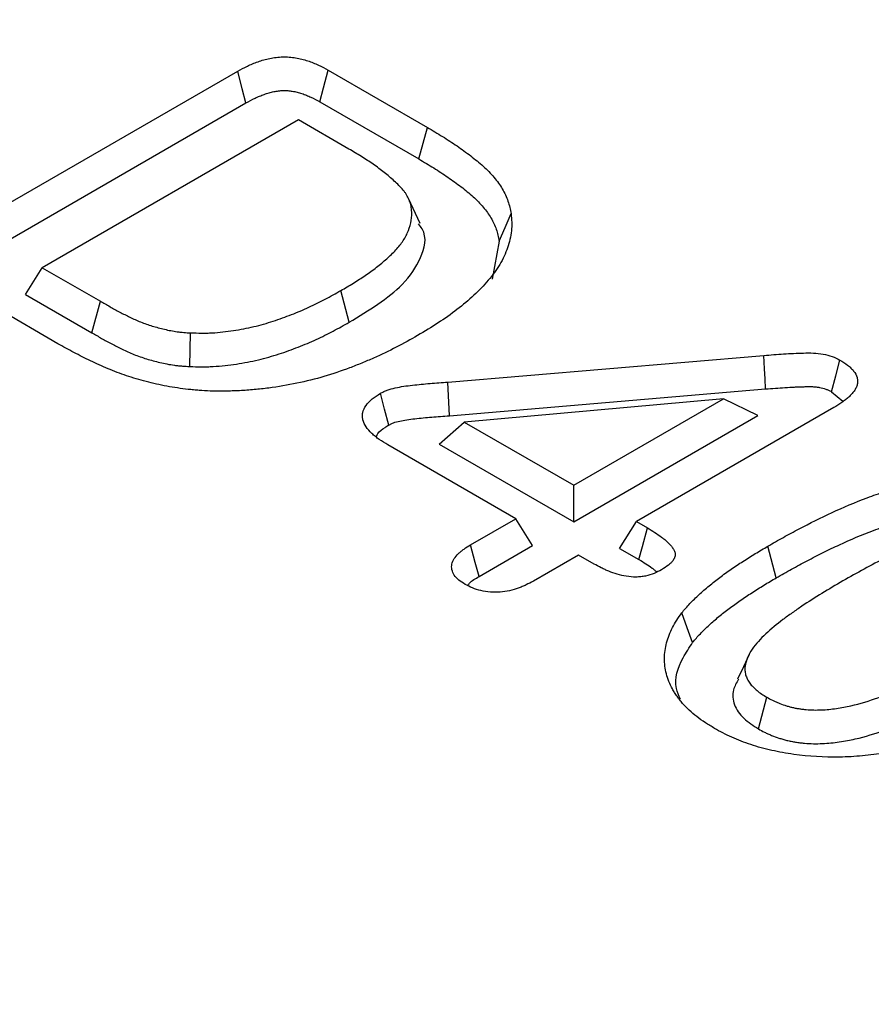
# Model space of a CAD drawing. Extents: x -750 to 30453, y -750 to 40702.
# Drawn here: x 15617 to 15655, y 6555 to 6599 of the extents above; entities that cross this region are included whole.
import ezdxf

# ---------------------------------------------------------------- set-up
doc = ezdxf.new("R2010")
doc.units = 0
doc.header["$LTSCALE"] = 50
doc.header["$MEASUREMENT"] = 0
doc.layers.get('DEFPOINTS').update_dxf_attribs({"linetype": 'CONTINUOUS'})
doc.layers.add('BEMASS', color=3, linetype='CONTINUOUS')
doc.layers.add('SICHTBAR', color=7, linetype='CONTINUOUS')
doc.styles.add('BEMSTIL', font='simplex.shx', dxfattribs={"width": 0.8})
doc.dimstyles.new('BEMASS', dxfattribs={"dimscale": 50, "dimtxt": 2.5, "dimasz": 2, "dimexe": 1.4, "dimexo": 0, "dimgap": 2, "dimtad": 1, "dimtxsty": 'BEMSTIL', "dimcen": 3, "dimclrd": 94, "dimclre": 94, "dimclrt": 94, "dimadec": 0, "dimazin": 0, "dimtfac": 0.875, "dimtmove": 2, "dimatfit": 3, "dimfxl": 1, "dimtolj": 1, "dimlwd": 25, "dimlwe": 25, "dimarcsym": 0})

# ---------------------------------------------------------------- blocks, each defined once
blk = doc.blocks.new('*D21')
at = {"layer": 'BEMASS', "color": 94, "lineweight": 25}
for p, q in [((16269.181, 6573.946), (16269.181, 6673.946)), ((15567.326, 6473.946), (16339.181, 6473.946)), ((16269.181, 6473.946), (16269.181, 5955.73)), ((15570.496, 5955.73), (16339.181, 5955.73)), ((16269.181, 5855.73), (16269.181, 5755.73))]:
    blk.add_line(p, q, dxfattribs=at)
at = {"layer": 'BEMASS', "color": 94}
for points in [[(16252.515, 6573.946), (16285.848, 6573.946), (16269.181, 6473.946)], [(16252.515, 5855.73), (16285.848, 5855.73), (16269.181, 5955.73)]]:
    blk.add_solid(points, dxfattribs=at)
at = {"layer": 'DEFPOINTS', "color": 0}
for p in [(15567.326, 6473.946), (15570.496, 5955.73), (16269.181, 5955.73)]:
    blk.add_point(p, dxfattribs=at)
at = {"layer": 'BEMASS', "color": 94, "insert": (16095.843, 6235.907), "char_height": 125, "attachment_point": 5, "rotation": 90, "style": 'BEMSTIL'}
blk.add_mtext('\\A1;0,52\\P', dxfattribs=at)

msp = doc.modelspace()

# ---------------------------------------------------------------- linework, layer by layer
at = {"layer": 'SICHTBAR', "linetype": 'Continuous', "lineweight": 30}
for p, q in [((15614.306, 6589.56), (15626.529, 6596.616)), ((15630.588, 6596.663), (15635.03, 6594.099)), ((15630.216, 6595.241), (15634.649, 6592.682)), ((15614.687, 6588.143), (15626.901, 6595.194)), ((15629.249, 6594.436), (15617.773, 6587.812)), ((15631.515, 6593.128), (15629.249, 6594.436)), ((15634.649, 6592.682), (15635.03, 6594.099)), ((15634.702, 6589.788), (15634.185, 6590.908)), ((15638.249, 6589.007), (15637.929, 6587.3)), ((15617.017, 6586.612), (15617.773, 6587.812)), ((15617.773, 6587.812), (15620.375, 6586.31)), ((15618.474, 6584.408), (15614.069, 6586.951)), ((15617.017, 6586.612), (15619.998, 6584.891)), ((15631.529, 6585.367), (15631.153, 6586.787)), ((15619.998, 6584.891), (15620.375, 6586.31)), ((15624.384, 6583.384), (15624.421, 6584.892)), ((15635.944, 6582.685), (15650.115, 6583.882)), ((15636.018, 6581.179), (15635.944, 6582.685)), ((15636.018, 6581.179), (15650.191, 6582.377)), ((15653.144, 6582.255), (15653.652, 6581.831)), ((15648.302, 6581.937), (15636.681, 6580.896)), ((15641.59, 6578.063), (15648.302, 6581.937)), ((15653.244, 6581.541), (15644.405, 6576.438)), ((15649.838, 6581.187), (15648.302, 6581.937)), ((15641.59, 6576.426), (15649.838, 6581.187)), ((15635.558, 6579.908), (15636.681, 6580.896)), ((15636.681, 6580.896), (15641.59, 6578.063)), ((15638.992, 6576.563), (15633.261, 6579.871)), ((15635.558, 6579.908), (15641.59, 6576.426)), ((15641.59, 6576.426), (15641.59, 6578.063)), ((15636.965, 6575.393), (15638.992, 6576.563)), ((15639.748, 6575.363), (15638.992, 6576.563)), ((15643.648, 6575.238), (15644.405, 6576.438)), ((15644.405, 6576.438), (15644.895, 6576.155)), ((15637.349, 6573.978), (15639.748, 6575.363)), ((15641.806, 6574.938), (15639.78, 6573.768)), ((15642.503, 6574.536), (15641.806, 6574.938)), ((15643.648, 6575.238), (15644.512, 6574.739)), ((15650.67, 6573.918), (15650.291, 6575.336)), ((15649.865, 6567.149), (15650.244, 6568.567))]:
    msp.add_line(p, q, dxfattribs=at)
at = {"layer": 'SICHTBAR', "linetype": 'Continuous', "lineweight": 30, "flags": 128}
for points in [[(15626.901, 6595.194), (15626.735, 6595.828), (15626.529, 6596.616)], [(15630.216, 6595.241), (15630.382, 6595.875), (15630.588, 6596.663)], [(15638.249, 6589.007), (15638.515, 6589.62), (15638.782, 6590.234)], [(15650.191, 6582.377), (15650.168, 6582.829), (15650.145, 6583.281), (15650.115, 6583.882)], [(15653.144, 6582.255), (15653.331, 6582.965), (15653.518, 6583.675)], [(15633.299, 6580.763), (15633.111, 6581.473), (15632.923, 6582.183)], [(15644.512, 6574.739), (15644.668, 6575.315), (15644.895, 6576.155)], [(15637.349, 6573.978), (15637.177, 6574.61), (15636.965, 6575.393)], [(15646.916, 6571.018), (15646.672, 6571.681), (15646.428, 6572.344)], [(15649.449, 6570.488), (15649.193, 6569.932), (15648.937, 6569.377)]]:
    msp.add_lwpolyline(points, dxfattribs=at)
at = {"layer": 'SICHTBAR', "linetype": 'Continuous', "lineweight": 30}
for points, knots in [([(15626.529, 6596.616), (15626.672, 6596.693), (15626.814, 6596.771), (15627.04, 6596.88), (15627.117, 6596.915), (15627.276, 6596.981), (15627.357, 6597.012), (15627.525, 6597.071), (15627.611, 6597.099), (15627.787, 6597.149), (15627.877, 6597.171), (15628.062, 6597.21), (15628.156, 6597.225), (15628.349, 6597.248), (15628.447, 6597.255), (15628.643, 6597.26), (15628.741, 6597.257), (15628.936, 6597.243), (15629.033, 6597.231), (15629.221, 6597.2), (15629.314, 6597.18), (15629.494, 6597.135), (15629.581, 6597.109), (15629.752, 6597.054), (15629.836, 6597.024), (15629.997, 6596.959), (15630.075, 6596.925), (15630.303, 6596.818), (15630.445, 6596.74), (15630.588, 6596.663)], [0, 0, 0, 0, 0.125, 0.125, 0.1875, 0.1875, 0.25, 0.25, 0.3125, 0.3125, 0.375, 0.375, 0.4375, 0.4375, 0.5, 0.5, 0.5625, 0.5625, 0.625, 0.625, 0.6875, 0.6875, 0.75, 0.75, 0.8125, 0.8125, 0.875, 0.875, 1, 1, 1, 1]), ([(15626.901, 6595.194), (15627.042, 6595.27), (15627.175, 6595.343), (15627.375, 6595.439), (15627.441, 6595.469), (15627.578, 6595.526), (15627.648, 6595.553), (15627.79, 6595.603), (15627.863, 6595.626), (15628.008, 6595.667), (15628.079, 6595.685), (15628.221, 6595.714), (15628.291, 6595.726), (15628.43, 6595.742), (15628.5, 6595.748), (15628.634, 6595.751), (15628.702, 6595.749), (15628.84, 6595.739), (15628.909, 6595.73), (15629.048, 6595.707), (15629.119, 6595.692), (15629.261, 6595.657), (15629.334, 6595.636), (15629.475, 6595.59), (15629.545, 6595.564), (15629.681, 6595.51), (15629.746, 6595.482), (15629.943, 6595.389), (15630.075, 6595.317), (15630.216, 6595.241)], [0.0017404, 0.0017404, 0.0017404, 0.0017404, 0.125, 0.125, 0.1875, 0.1875, 0.25, 0.25, 0.3125, 0.3125, 0.375, 0.375, 0.4375, 0.4375, 0.5, 0.5, 0.5625, 0.5625, 0.625, 0.625, 0.6875, 0.6875, 0.75, 0.75, 0.8125, 0.8125, 0.875, 0.875, 0.9982772, 0.9982772, 0.9982772, 0.9982772]), ([(15635.03, 6594.099), (15635.258, 6593.963), (15635.486, 6593.828), (15635.932, 6593.552), (15636.149, 6593.41), (15636.57, 6593.121), (15636.775, 6592.974), (15637.167, 6592.672), (15637.356, 6592.517), (15637.707, 6592.198), (15637.869, 6592.034), (15638.157, 6591.695), (15638.281, 6591.52), (15638.492, 6591.162), (15638.579, 6590.979), (15638.674, 6590.702), (15638.699, 6590.608), (15638.744, 6590.421), (15638.763, 6590.327), (15638.782, 6590.234)], [0, 0, 0, 0, 0.125, 0.125, 0.25, 0.25, 0.375, 0.375, 0.5, 0.5, 0.625, 0.625, 0.75, 0.75, 0.875, 0.875, 0.9375, 0.9375, 1, 1, 1, 1]), ([(15631.153, 6586.787), (15631.342, 6586.897), (15631.53, 6587.006), (15631.895, 6587.233), (15632.071, 6587.349), (15632.417, 6587.585), (15632.587, 6587.705), (15632.829, 6587.89), (15632.908, 6587.953), (15633.061, 6588.08), (15633.135, 6588.144), (15633.282, 6588.273), (15633.354, 6588.339), (15633.491, 6588.472), (15633.556, 6588.539), (15633.68, 6588.676), (15633.738, 6588.746), (15633.85, 6588.886), (15633.903, 6588.958), (15633.999, 6589.102), (15634.042, 6589.175), (15634.117, 6589.324), (15634.15, 6589.399), (15634.237, 6589.625), (15634.279, 6589.778), (15634.329, 6590.086), (15634.338, 6590.241), (15634.317, 6590.473), (15634.305, 6590.55), (15634.267, 6590.703), (15634.241, 6590.779), (15634.177, 6590.929), (15634.14, 6591.004), (15634.074, 6591.113), (15634.05, 6591.15), (15633.998, 6591.221), (15633.97, 6591.256), (15633.883, 6591.36), (15633.82, 6591.429), (15633.688, 6591.564), (15633.619, 6591.63), (15633.406, 6591.827), (15633.254, 6591.954), (15632.937, 6592.203), (15632.772, 6592.325), (15632.431, 6592.564), (15632.254, 6592.68), (15631.889, 6592.906), (15631.702, 6593.017), (15631.515, 6593.128)], [0, 0, 0, 0, 0.0625, 0.0625, 0.125, 0.125, 0.1875, 0.1875, 0.21875, 0.21875, 0.25, 0.25, 0.28125, 0.28125, 0.3125, 0.3125, 0.34375, 0.34375, 0.375, 0.375, 0.40625, 0.40625, 0.4375, 0.4375, 0.5, 0.5, 0.5625, 0.5625, 0.59375, 0.59375, 0.625, 0.625, 0.65625, 0.65625, 0.671875, 0.671875, 0.6875, 0.6875, 0.71875, 0.71875, 0.75, 0.75, 0.8125, 0.8125, 0.875, 0.875, 0.9375, 0.9375, 1, 1, 1, 1]), ([(15634.649, 6592.682), (15634.876, 6592.547), (15635.101, 6592.413), (15635.535, 6592.144), (15635.746, 6592.007), (15636.155, 6591.726), (15636.354, 6591.583), (15636.733, 6591.292), (15636.913, 6591.143), (15637.246, 6590.841), (15637.398, 6590.687), (15637.666, 6590.371), (15637.782, 6590.208), (15637.978, 6589.875), (15638.059, 6589.704), (15638.147, 6589.449), (15638.17, 6589.362), (15638.212, 6589.186), (15638.23, 6589.098), (15638.249, 6589.007)], [0.0004715, 0.0004715, 0.0004715, 0.0004715, 0.125, 0.125, 0.25, 0.25, 0.375, 0.375, 0.5, 0.5, 0.625, 0.625, 0.75, 0.75, 0.875, 0.875, 0.9375, 0.9375, 0.9979183, 0.9979183, 0.9979183, 0.9979183]), ([(15638.782, 6590.234), (15638.794, 6590.104), (15638.807, 6589.975), (15638.814, 6589.718), (15638.809, 6589.59), (15638.771, 6589.208), (15638.711, 6588.955), (15638.536, 6588.453), (15638.419, 6588.201), (15638.128, 6587.713), (15637.951, 6587.478), (15637.567, 6587.017), (15637.348, 6586.794), (15636.883, 6586.355), (15636.624, 6586.143), (15636.09, 6585.729), (15635.806, 6585.53), (15635.217, 6585.143), (15634.907, 6584.957), (15634.594, 6584.773)], [0, 0, 0, 0, 0.0625, 0.0625, 0.125, 0.125, 0.25, 0.25, 0.375, 0.375, 0.5, 0.5, 0.625, 0.625, 0.75, 0.75, 0.875, 0.875, 1, 1, 1, 1]), ([(15631.529, 6585.367), (15632.408, 6585.903), (15633.807, 6586.755), (15634.798, 6588.235), (15635.052, 6589.233), (15634.693, 6589.701), (15634.637, 6589.774)], [0, 0, 0, 0, 0.435846, 0.693839, 0.95256, 1, 1, 1, 1]), ([(15624.421, 6584.892), (15624.582, 6584.888), (15624.743, 6584.884), (15624.985, 6584.882), (15625.065, 6584.883), (15625.226, 6584.886), (15625.306, 6584.889), (15625.546, 6584.902), (15625.706, 6584.916), (15626.023, 6584.95), (15626.181, 6584.971), (15626.648, 6585.041), (15626.954, 6585.1), (15627.55, 6585.242), (15627.839, 6585.325), (15628.401, 6585.507), (15628.674, 6585.606), (15629.206, 6585.815), (15629.466, 6585.925), (15629.97, 6586.156), (15630.215, 6586.277), (15630.69, 6586.528), (15630.922, 6586.657), (15631.153, 6586.787)], [0, 0, 0, 0, 0.0625, 0.0625, 0.09375, 0.09375, 0.125, 0.125, 0.1875, 0.1875, 0.25, 0.25, 0.375, 0.375, 0.5, 0.5, 0.625, 0.625, 0.75, 0.75, 0.875, 0.875, 1, 1, 1, 1]), ([(15620.375, 6586.31), (15620.519, 6586.228), (15620.663, 6586.147), (15620.879, 6586.024), (15620.951, 6585.983), (15621.097, 6585.903), (15621.17, 6585.863), (15621.32, 6585.785), (15621.395, 6585.746), (15621.547, 6585.669), (15621.623, 6585.631), (15621.777, 6585.556), (15621.856, 6585.519), (15622.016, 6585.448), (15622.098, 6585.414), (15622.347, 6585.315), (15622.521, 6585.254), (15622.877, 6585.145), (15623.061, 6585.096), (15623.341, 6585.03), (15623.435, 6585.009), (15623.627, 6584.972), (15623.724, 6584.955), (15623.871, 6584.936), (15623.921, 6584.93), (15624.02, 6584.919), (15624.07, 6584.915), (15624.22, 6584.903), (15624.321, 6584.898), (15624.421, 6584.892)], [0, 0, 0, 0, 0.125, 0.125, 0.1875, 0.1875, 0.25, 0.25, 0.3125, 0.3125, 0.375, 0.375, 0.4375, 0.4375, 0.5, 0.5, 0.625, 0.625, 0.75, 0.75, 0.8125, 0.8125, 0.875, 0.875, 0.90625, 0.90625, 0.9375, 0.9375, 1, 1, 1, 1]), ([(15624.384, 6583.384), (15624.388, 6583.384), (15624.392, 6583.384), (15624.397, 6583.384), (15624.558, 6583.379), (15624.725, 6583.375), (15624.986, 6583.373), (15625.075, 6583.374), (15625.255, 6583.377), (15625.346, 6583.381), (15625.616, 6583.395), (15625.792, 6583.411), (15626.136, 6583.448), (15626.304, 6583.47), (15626.806, 6583.546), (15627.136, 6583.61), (15627.775, 6583.762), (15628.085, 6583.85), (15628.679, 6584.042), (15628.963, 6584.146), (15629.519, 6584.364), (15629.788, 6584.479), (15630.313, 6584.719), (15630.568, 6584.845), (15631.058, 6585.104), (15631.294, 6585.235), (15631.525, 6585.364), (15631.527, 6585.365), (15631.528, 6585.366), (15631.529, 6585.367)], [-0.001656, -0.001656, -0.001656, -0.001656, 0, 0, 0, 0.0625, 0.0625, 0.09375, 0.09375, 0.125, 0.125, 0.1875, 0.1875, 0.25, 0.25, 0.375, 0.375, 0.5, 0.5, 0.625, 0.625, 0.75, 0.75, 0.875, 0.875, 1, 1, 1, 1.000772, 1.000772, 1.000772, 1.000772]), ([(15619.998, 6584.891), (15619.999, 6584.89), (15619.999, 6584.89), (15620, 6584.89), (15620.144, 6584.808), (15620.287, 6584.727), (15620.505, 6584.603), (15620.578, 6584.562), (15620.729, 6584.478), (15620.808, 6584.436), (15620.964, 6584.354), (15621.041, 6584.315), (15621.195, 6584.237), (15621.273, 6584.197), (15621.438, 6584.117), (15621.523, 6584.077), (15621.697, 6584), (15621.786, 6583.962), (15622.061, 6583.854), (15622.253, 6583.787), (15622.643, 6583.667), (15622.841, 6583.614), (15623.148, 6583.541), (15623.252, 6583.519), (15623.47, 6583.476), (15623.585, 6583.457), (15623.758, 6583.434), (15623.816, 6583.427), (15623.933, 6583.414), (15623.992, 6583.409), (15624.163, 6583.396), (15624.27, 6583.39), (15624.371, 6583.385), (15624.375, 6583.384), (15624.379, 6583.384), (15624.384, 6583.384)], [-0.000433, -0.000433, -0.000433, -0.000433, 0, 0, 0, 0.125, 0.125, 0.1875, 0.1875, 0.25, 0.25, 0.3125, 0.3125, 0.375, 0.375, 0.4375, 0.4375, 0.5, 0.5, 0.625, 0.625, 0.75, 0.75, 0.8125, 0.8125, 0.875, 0.875, 0.90625, 0.90625, 0.9375, 0.9375, 1, 1, 1, 1.002647, 1.002647, 1.002647, 1.002647]), ([(15634.594, 6584.773), (15634.278, 6584.596), (15633.962, 6584.419), (15633.306, 6584.079), (15632.967, 6583.916), (15632.443, 6583.684), (15632.266, 6583.609), (15631.907, 6583.462), (15631.725, 6583.39), (15631.171, 6583.182), (15630.79, 6583.054), (15630.005, 6582.823), (15629.6, 6582.721), (15628.772, 6582.548), (15628.349, 6582.475), (15627.704, 6582.391), (15627.488, 6582.367), (15627.053, 6582.328), (15626.834, 6582.313), (15626.504, 6582.296), (15626.395, 6582.292), (15626.175, 6582.286), (15626.065, 6582.284), (15625.734, 6582.282), (15625.514, 6582.284), (15625.294, 6582.287)], [0, 0, 0, 0, 0.125, 0.125, 0.25, 0.25, 0.3125, 0.3125, 0.375, 0.375, 0.5, 0.5, 0.625, 0.625, 0.75, 0.75, 0.8125, 0.8125, 0.875, 0.875, 0.90625, 0.90625, 0.9375, 0.9375, 1, 1, 1, 1]), ([(15625.294, 6582.287), (15625.129, 6582.296), (15624.965, 6582.304), (15624.719, 6582.322), (15624.637, 6582.329), (15624.474, 6582.343), (15624.393, 6582.352), (15624.149, 6582.379), (15623.988, 6582.4), (15623.667, 6582.446), (15623.509, 6582.472), (15623.037, 6582.56), (15622.729, 6582.631), (15622.278, 6582.749), (15622.128, 6582.79), (15621.834, 6582.876), (15621.689, 6582.922), (15621.405, 6583.02), (15621.266, 6583.071), (15620.99, 6583.176), (15620.854, 6583.23), (15620.45, 6583.396), (15620.189, 6583.513), (15619.681, 6583.757), (15619.433, 6583.883), (15618.946, 6584.141), (15618.71, 6584.274), (15618.474, 6584.408)], [0, 0, 0, 0, 0.0625, 0.0625, 0.09375, 0.09375, 0.125, 0.125, 0.1875, 0.1875, 0.25, 0.25, 0.375, 0.375, 0.4375, 0.4375, 0.5, 0.5, 0.5625, 0.5625, 0.625, 0.625, 0.75, 0.75, 0.875, 0.875, 1, 1, 1, 1]), ([(15650.115, 6583.882), (15650.409, 6583.906), (15650.703, 6583.93), (15651.294, 6583.967), (15651.59, 6583.981), (15652.034, 6583.993), (15652.183, 6583.996), (15652.477, 6583.983), (15652.623, 6583.968), (15652.908, 6583.917), (15653.042, 6583.882), (15653.294, 6583.791), (15653.407, 6583.733), (15653.518, 6583.675)], [0, 0, 0, 0, 0.25, 0.25, 0.5, 0.5, 0.625, 0.625, 0.75, 0.75, 0.875, 0.875, 1, 1, 1, 1]), ([(15653.518, 6583.675), (15653.639, 6583.601), (15653.76, 6583.526), (15653.919, 6583.404), (15653.968, 6583.361), (15654.058, 6583.273), (15654.098, 6583.227), (15654.206, 6583.087), (15654.259, 6582.989), (15654.301, 6582.837), (15654.309, 6582.786), (15654.312, 6582.684), (15654.307, 6582.633), (15654.284, 6582.531), (15654.266, 6582.481), (15654.219, 6582.382), (15654.19, 6582.334), (15654.124, 6582.239), (15654.086, 6582.193), (15654.004, 6582.102), (15653.96, 6582.058), (15653.867, 6581.971), (15653.817, 6581.929), (15653.713, 6581.846), (15653.658, 6581.806), (15653.488, 6581.689), (15653.366, 6581.615), (15653.244, 6581.541)], [0, 0, 0, 0, 0.125, 0.125, 0.1875, 0.1875, 0.25, 0.25, 0.375, 0.375, 0.4375, 0.4375, 0.5, 0.5, 0.5625, 0.5625, 0.625, 0.625, 0.6875, 0.6875, 0.75, 0.75, 0.8125, 0.8125, 0.875, 0.875, 1, 1, 1, 1]), ([(15632.923, 6582.183), (15632.972, 6582.209), (15633.022, 6582.235), (15633.125, 6582.283), (15633.179, 6582.306), (15633.349, 6582.367), (15633.47, 6582.4), (15633.842, 6582.484), (15634.103, 6582.519), (15634.495, 6582.564), (15634.626, 6582.577), (15634.888, 6582.603), (15635.02, 6582.615), (15635.284, 6582.635), (15635.416, 6582.645), (15635.68, 6582.665), (15635.812, 6582.675), (15635.944, 6582.685)], [0, 0, 0, 0, 0.0625, 0.0625, 0.125, 0.125, 0.25, 0.25, 0.5, 0.5, 0.625, 0.625, 0.75, 0.75, 0.875, 0.875, 1, 1, 1, 1]), ([(15650.191, 6582.377), (15650.484, 6582.4), (15650.771, 6582.423), (15651.199, 6582.451), (15651.341, 6582.458), (15651.554, 6582.468), (15651.625, 6582.471), (15651.768, 6582.476), (15651.84, 6582.479), (15651.981, 6582.483), (15652.048, 6582.484), (15652.174, 6582.485), (15652.233, 6582.484), (15652.347, 6582.479), (15652.402, 6582.475), (15652.506, 6582.464), (15652.556, 6582.457), (15652.706, 6582.43), (15652.802, 6582.404), (15652.907, 6582.366), (15652.927, 6582.358), (15652.967, 6582.341), (15652.989, 6582.332), (15653.051, 6582.302), (15653.095, 6582.28), (15653.144, 6582.255)], [0.0004984, 0.0004984, 0.0004984, 0.0004984, 0.25, 0.25, 0.375, 0.375, 0.4375, 0.4375, 0.5, 0.5, 0.5625, 0.5625, 0.625, 0.625, 0.6875, 0.6875, 0.75, 0.75, 0.875, 0.875, 0.90625, 0.90625, 0.9375, 0.9375, 0.9932981, 0.9932981, 0.9932981, 0.9932981]), ([(15633.261, 6579.871), (15633.13, 6579.951), (15633, 6580.031), (15632.816, 6580.157), (15632.757, 6580.2), (15632.644, 6580.289), (15632.591, 6580.334), (15632.44, 6580.475), (15632.353, 6580.573), (15632.217, 6580.779), (15632.167, 6580.886), (15632.128, 6581.049), (15632.121, 6581.104), (15632.12, 6581.214), (15632.126, 6581.269), (15632.161, 6581.433), (15632.21, 6581.54), (15632.351, 6581.745), (15632.443, 6581.842), (15632.665, 6582.021), (15632.794, 6582.102), (15632.923, 6582.183)], [0, 0, 0, 0, 0.125, 0.125, 0.1875, 0.1875, 0.25, 0.25, 0.375, 0.375, 0.5, 0.5, 0.5625, 0.5625, 0.625, 0.625, 0.75, 0.75, 0.875, 0.875, 1, 1, 1, 1]), ([(15633.299, 6580.763), (15633.34, 6580.785), (15633.378, 6580.803), (15633.45, 6580.837), (15633.481, 6580.85), (15633.594, 6580.891), (15633.689, 6580.917), (15633.99, 6580.985), (15634.22, 6581.017), (15634.591, 6581.06), (15634.721, 6581.073), (15634.973, 6581.098), (15635.096, 6581.109), (15635.352, 6581.129), (15635.485, 6581.139), (15635.75, 6581.159), (15635.882, 6581.169), (15636.014, 6581.179), (15636.015, 6581.179), (15636.016, 6581.179), (15636.018, 6581.179)], [0.0085547, 0.0085547, 0.0085547, 0.0085547, 0.0625, 0.0625, 0.125, 0.125, 0.25, 0.25, 0.5, 0.5, 0.625, 0.625, 0.75, 0.75, 0.875, 0.875, 1, 1, 1, 1.0010845, 1.0010845, 1.0010845, 1.0010845]), ([(15632.755, 6580.253), (15632.772, 6580.296), (15632.833, 6580.448), (15633.061, 6580.612), (15633.244, 6580.728), (15633.299, 6580.763)], [0, 0, 0, 0, 0.21923, 0.7668385, 1, 1, 1, 1]), ([(15650.291, 6575.336), (15650.521, 6575.468), (15650.751, 6575.599), (15651.218, 6575.858), (15651.455, 6575.985), (15652.174, 6576.362), (15652.662, 6576.607), (15653.674, 6577.074), (15654.196, 6577.296), (15655.01, 6577.603), (15655.284, 6577.701), (15655.849, 6577.883), (15656.142, 6577.963), (15656.435, 6578.043)], [0, 0, 0, 0, 0.125, 0.125, 0.25, 0.25, 0.5, 0.5, 0.75, 0.75, 0.875, 0.875, 1, 1, 1, 1]), ([(15650.67, 6573.918), (15650.899, 6574.049), (15651.127, 6574.179), (15651.585, 6574.434), (15651.817, 6574.558), (15652.29, 6574.806), (15652.53, 6574.928), (15653.012, 6575.168), (15653.255, 6575.285), (15653.997, 6575.627), (15654.505, 6575.843), (15655.293, 6576.141), (15655.56, 6576.236), (15655.961, 6576.365), (15656.094, 6576.405), (15656.368, 6576.483), (15656.507, 6576.521), (15656.649, 6576.56)], [0.0004611, 0.0004611, 0.0004611, 0.0004611, 0.125, 0.125, 0.25, 0.25, 0.375, 0.375, 0.5, 0.5, 0.75, 0.75, 0.875, 0.875, 0.9375, 0.9375, 0.9979929, 0.9979929, 0.9979929, 0.9979929]), ([(15662.561, 6575.705), (15662.399, 6575.793), (15662.235, 6575.881), (15661.876, 6576.028), (15661.685, 6576.091), (15661.277, 6576.197), (15661.06, 6576.234), (15660.622, 6576.278), (15660.396, 6576.286), (15659.727, 6576.265), (15659.289, 6576.193), (15658.677, 6576.045), (15658.48, 6575.988), (15658.09, 6575.868), (15657.898, 6575.805), (15657.332, 6575.603), (15656.97, 6575.454), (15656.265, 6575.146), (15655.922, 6574.986), (15655.252, 6574.654), (15654.925, 6574.483), (15654.281, 6574.134), (15653.966, 6573.955), (15653.65, 6573.776)], [0, 0, 0, 0, 0.0625, 0.0625, 0.125, 0.125, 0.1875, 0.1875, 0.25, 0.25, 0.375, 0.375, 0.4375, 0.4375, 0.5, 0.5, 0.625, 0.625, 0.75, 0.75, 0.875, 0.875, 1, 1, 1, 1]), ([(15644.895, 6576.155), (15645.114, 6576.022), (15645.334, 6575.887), (15645.575, 6575.705), (15645.621, 6575.667), (15645.71, 6575.591), (15645.752, 6575.552), (15645.814, 6575.493), (15645.834, 6575.473), (15645.873, 6575.433), (15645.892, 6575.413), (15645.949, 6575.352), (15645.984, 6575.311), (15646.047, 6575.226), (15646.074, 6575.183), (15646.115, 6575.094), (15646.129, 6575.048), (15646.137, 6574.979), (15646.137, 6574.956), (15646.134, 6574.91), (15646.129, 6574.887), (15646.111, 6574.819), (15646.091, 6574.774), (15646.037, 6574.687), (15646.004, 6574.645), (15645.927, 6574.564), (15645.884, 6574.525), (15645.743, 6574.414), (15645.636, 6574.346), (15645.528, 6574.278)], [0, 0, 0, 0, 0.25, 0.25, 0.3125, 0.3125, 0.375, 0.375, 0.40625, 0.40625, 0.4375, 0.4375, 0.5, 0.5, 0.5625, 0.5625, 0.625, 0.625, 0.65625, 0.65625, 0.6875, 0.6875, 0.75, 0.75, 0.8125, 0.8125, 0.875, 0.875, 1, 1, 1, 1]), ([(15636.718, 6573.625), (15636.621, 6573.688), (15636.523, 6573.75), (15636.358, 6573.887), (15636.289, 6573.961), (15636.186, 6574.118), (15636.151, 6574.2), (15636.114, 6574.366), (15636.113, 6574.45), (15636.139, 6574.575), (15636.152, 6574.616), (15636.187, 6574.697), (15636.209, 6574.737), (15636.284, 6574.855), (15636.349, 6574.93), (15636.46, 6575.038), (15636.5, 6575.074), (15636.583, 6575.142), (15636.628, 6575.175), (15636.766, 6575.271), (15636.866, 6575.332), (15636.965, 6575.393)], [0, 0, 0, 0, 0.125, 0.125, 0.25, 0.25, 0.375, 0.375, 0.5, 0.5, 0.5625, 0.5625, 0.625, 0.625, 0.75, 0.75, 0.8125, 0.8125, 0.875, 0.875, 1, 1, 1, 1]), ([(15646.428, 6572.344), (15646.487, 6572.415), (15646.546, 6572.485), (15646.668, 6572.624), (15646.73, 6572.694), (15646.86, 6572.831), (15646.927, 6572.899), (15647.065, 6573.033), (15647.136, 6573.1), (15647.351, 6573.299), (15647.5, 6573.429), (15647.811, 6573.685), (15647.972, 6573.811), (15648.301, 6574.059), (15648.47, 6574.181), (15648.818, 6574.42), (15648.996, 6574.538), (15649.356, 6574.771), (15649.539, 6574.887), (15649.911, 6575.113), (15650.101, 6575.225), (15650.291, 6575.336)], [0, 0, 0, 0, 0.0625, 0.0625, 0.125, 0.125, 0.1875, 0.1875, 0.25, 0.25, 0.375, 0.375, 0.5, 0.5, 0.625, 0.625, 0.75, 0.75, 0.875, 0.875, 1, 1, 1, 1]), ([(15645.528, 6574.278), (15645.42, 6574.221), (15645.313, 6574.164), (15645.075, 6574.066), (15644.945, 6574.026), (15644.739, 6573.984), (15644.668, 6573.973), (15644.524, 6573.958), (15644.452, 6573.953), (15644.233, 6573.95), (15644.087, 6573.962), (15643.805, 6574.006), (15643.669, 6574.038), (15643.411, 6574.115), (15643.286, 6574.16), (15643.108, 6574.233), (15643.049, 6574.258), (15642.935, 6574.31), (15642.879, 6574.337), (15642.715, 6574.42), (15642.609, 6574.478), (15642.503, 6574.536)], [0, 0, 0, 0, 0.125, 0.125, 0.25, 0.25, 0.3125, 0.3125, 0.375, 0.375, 0.5, 0.5, 0.625, 0.625, 0.75, 0.75, 0.8125, 0.8125, 0.875, 0.875, 1, 1, 1, 1]), ([(15644.512, 6574.739), (15644.729, 6574.607), (15644.932, 6574.482), (15645.143, 6574.322), (15645.183, 6574.29), (15645.255, 6574.228), (15645.288, 6574.198), (15645.32, 6574.168)], [0.001803, 0.001803, 0.001803, 0.001803, 0.25, 0.25, 0.3125, 0.3125, 0.3668519, 0.3668519, 0.3668519, 0.3668519]), ([(15639.78, 6573.768), (15639.674, 6573.71), (15639.568, 6573.653), (15639.401, 6573.572), (15639.344, 6573.546), (15639.227, 6573.496), (15639.167, 6573.472), (15638.857, 6573.362), (15638.58, 6573.298), (15638.219, 6573.272), (15638.146, 6573.269), (15638, 6573.269), (15637.928, 6573.272), (15637.711, 6573.289), (15637.569, 6573.31), (15637.299, 6573.373), (15637.171, 6573.415), (15636.935, 6573.513), (15636.827, 6573.569), (15636.718, 6573.625)], [0, 0, 0, 0, 0.125, 0.125, 0.1875, 0.1875, 0.25, 0.25, 0.5, 0.5, 0.5625, 0.5625, 0.625, 0.625, 0.75, 0.75, 0.875, 0.875, 1, 1, 1, 1]), ([(15636.835, 6573.572), (15636.862, 6573.609), (15636.976, 6573.765), (15637.187, 6573.885), (15637.349, 6573.978)], [0, 0, 0, 0, 0.2364663, 1, 1, 1, 1]), ([(15646.916, 6571.018), (15646.973, 6571.085), (15647.029, 6571.151), (15647.144, 6571.284), (15647.203, 6571.349), (15647.326, 6571.479), (15647.39, 6571.544), (15647.523, 6571.673), (15647.591, 6571.738), (15647.8, 6571.931), (15647.943, 6572.056), (15648.243, 6572.303), (15648.401, 6572.426), (15648.722, 6572.668), (15648.885, 6572.786), (15649.223, 6573.018), (15649.399, 6573.134), (15649.753, 6573.364), (15649.931, 6573.477), (15650.294, 6573.698), (15650.481, 6573.807), (15650.67, 6573.918)], [0.0027381, 0.0027381, 0.0027381, 0.0027381, 0.0625, 0.0625, 0.125, 0.125, 0.1875, 0.1875, 0.25, 0.25, 0.375, 0.375, 0.5, 0.5, 0.625, 0.625, 0.75, 0.75, 0.875, 0.875, 0.9994487, 0.9994487, 0.9994487, 0.9994487]), ([(15653.65, 6573.776), (15653.334, 6573.592), (15653.02, 6573.408), (15652.409, 6573.03), (15652.106, 6572.839), (15651.667, 6572.546), (15651.523, 6572.446), (15651.239, 6572.246), (15651.098, 6572.145), (15650.692, 6571.836), (15650.432, 6571.626), (15649.962, 6571.188), (15649.749, 6570.958), (15649.504, 6570.595), (15649.436, 6570.471), (15649.327, 6570.219), (15649.285, 6570.09), (15649.261, 6569.897), (15649.26, 6569.832), (15649.268, 6569.703), (15649.276, 6569.638), (15649.311, 6569.509), (15649.337, 6569.446), (15649.399, 6569.322), (15649.436, 6569.262), (15649.566, 6569.083), (15649.681, 6568.97), (15649.873, 6568.81), (15649.941, 6568.759), (15650.087, 6568.661), (15650.165, 6568.614), (15650.244, 6568.567)], [0, 0, 0, 0, 0.125, 0.125, 0.25, 0.25, 0.3125, 0.3125, 0.375, 0.375, 0.5, 0.5, 0.625, 0.625, 0.6875, 0.6875, 0.75, 0.75, 0.78125, 0.78125, 0.8125, 0.8125, 0.84375, 0.84375, 0.875, 0.875, 0.9375, 0.9375, 0.96875, 0.96875, 1, 1, 1, 1]), ([(15647.899, 6567.171), (15647.76, 6567.255), (15647.622, 6567.34), (15647.355, 6567.514), (15647.228, 6567.605), (15646.987, 6567.792), (15646.875, 6567.888), (15646.661, 6568.086), (15646.561, 6568.187), (15646.425, 6568.343), (15646.382, 6568.395), (15646.299, 6568.501), (15646.259, 6568.555), (15646.182, 6568.662), (15646.145, 6568.717), (15646.076, 6568.826), (15646.043, 6568.881), (15645.952, 6569.047), (15645.901, 6569.16), (15645.812, 6569.387), (15645.774, 6569.501), (15645.714, 6569.731), (15645.692, 6569.847), (15645.662, 6570.079), (15645.655, 6570.196), (15645.658, 6570.545), (15645.692, 6570.777), (15645.782, 6571.123), (15645.819, 6571.237), (15645.908, 6571.464), (15645.959, 6571.577), (15646.073, 6571.8), (15646.136, 6571.91), (15646.275, 6572.129), (15646.352, 6572.237), (15646.428, 6572.344)], [0, 0, 0, 0, 0.0625, 0.0625, 0.125, 0.125, 0.1875, 0.1875, 0.25, 0.25, 0.28125, 0.28125, 0.3125, 0.3125, 0.34375, 0.34375, 0.375, 0.375, 0.4375, 0.4375, 0.5, 0.5, 0.5625, 0.5625, 0.625, 0.625, 0.75, 0.75, 0.8125, 0.8125, 0.875, 0.875, 0.9375, 0.9375, 1, 1, 1, 1]), ([(15646.373, 6568.476), (15646.302, 6568.636), (15646.033, 6569.246), (15646.34, 6570.136), (15646.769, 6570.792), (15646.916, 6571.018)], [0, 0, 0, 0, 0.189359, 0.720366, 1, 1, 1, 1]), ([(15650.244, 6568.567), (15650.325, 6568.522), (15650.407, 6568.476), (15650.535, 6568.411), (15650.579, 6568.39), (15650.669, 6568.35), (15650.714, 6568.33), (15650.854, 6568.274), (15650.951, 6568.239), (15651.099, 6568.191), (15651.149, 6568.175), (15651.251, 6568.146), (15651.302, 6568.132), (15651.406, 6568.106), (15651.459, 6568.094), (15651.567, 6568.073), (15651.621, 6568.064), (15651.731, 6568.046), (15651.786, 6568.038), (15651.897, 6568.023), (15651.953, 6568.017), (15652.121, 6568.001), (15652.235, 6567.997), (15652.462, 6567.993), (15652.576, 6567.995), (15652.916, 6568.009), (15653.14, 6568.033), (15653.582, 6568.098), (15653.798, 6568.139), (15654.433, 6568.282), (15654.835, 6568.407), (15655.413, 6568.616), (15655.601, 6568.69), (15655.97, 6568.843), (15656.152, 6568.921), (15656.512, 6569.081), (15656.689, 6569.164), (15657.041, 6569.33), (15657.215, 6569.414), (15657.558, 6569.586), (15657.728, 6569.673), (15658.062, 6569.851), (15658.227, 6569.941), (15658.558, 6570.121), (15658.724, 6570.211), (15659.049, 6570.394), (15659.21, 6570.486), (15659.371, 6570.579)], [0, 0, 0, 0, 0.03125, 0.03125, 0.046875, 0.046875, 0.0625, 0.0625, 0.09375, 0.09375, 0.109375, 0.109375, 0.125, 0.125, 0.140625, 0.140625, 0.15625, 0.15625, 0.171875, 0.171875, 0.1875, 0.1875, 0.21875, 0.21875, 0.25, 0.25, 0.3125, 0.3125, 0.375, 0.375, 0.5, 0.5, 0.5625, 0.5625, 0.625, 0.625, 0.6875, 0.6875, 0.75, 0.75, 0.8125, 0.8125, 0.875, 0.875, 0.9375, 0.9375, 1, 1, 1, 1]), ([(15648.974, 6569.372), (15648.886, 6569.214), (15648.68, 6568.845), (15648.733, 6568.223), (15649.15, 6567.614), (15649.636, 6567.298), (15649.865, 6567.149)], [0, 0, 0, 0, 0.2047106, 0.478822, 0.7534131, 1, 1, 1, 1]), ([(15649.865, 6567.149), (15649.868, 6567.147), (15649.87, 6567.146), (15649.872, 6567.145), (15649.954, 6567.099), (15650.042, 6567.05), (15650.19, 6566.976), (15650.241, 6566.951), (15650.346, 6566.903), (15650.399, 6566.881), (15650.563, 6566.814), (15650.676, 6566.774), (15650.843, 6566.72), (15650.898, 6566.703), (15651.016, 6566.668), (15651.078, 6566.651), (15651.208, 6566.619), (15651.276, 6566.604), (15651.407, 6566.578), (15651.471, 6566.567), (15651.595, 6566.547), (15651.657, 6566.538), (15651.787, 6566.521), (15651.855, 6566.513), (15652.066, 6566.494), (15652.204, 6566.488), (15652.465, 6566.484), (15652.597, 6566.486), (15652.994, 6566.503), (15653.249, 6566.53), (15653.736, 6566.602), (15653.974, 6566.647), (15654.667, 6566.804), (15655.099, 6566.938), (15655.708, 6567.159), (15655.905, 6567.236), (15656.288, 6567.394), (15656.474, 6567.474), (15656.844, 6567.639), (15657.026, 6567.723), (15657.383, 6567.892), (15657.561, 6567.978), (15657.913, 6568.154), (15658.087, 6568.244), (15658.428, 6568.426), (15658.593, 6568.516), (15658.925, 6568.696), (15659.093, 6568.787), (15659.426, 6568.974), (15659.588, 6569.067), (15659.749, 6569.16), (15659.749, 6569.16), (15659.75, 6569.161), (15659.75, 6569.161)], [-0.000883, -0.000883, -0.000883, -0.000883, 0, 0, 0, 0.03125, 0.03125, 0.046875, 0.046875, 0.0625, 0.0625, 0.09375, 0.09375, 0.109375, 0.109375, 0.125, 0.125, 0.140625, 0.140625, 0.15625, 0.15625, 0.171875, 0.171875, 0.1875, 0.1875, 0.21875, 0.21875, 0.25, 0.25, 0.3125, 0.3125, 0.375, 0.375, 0.5, 0.5, 0.5625, 0.5625, 0.625, 0.625, 0.6875, 0.6875, 0.75, 0.75, 0.8125, 0.8125, 0.875, 0.875, 0.9375, 0.9375, 1, 1, 1, 1.000144, 1.000144, 1.000144, 1.000144]), ([(15655.541, 6566.067), (15655.206, 6566.021), (15654.87, 6565.975), (15654.191, 6565.909), (15653.846, 6565.889), (15652.812, 6565.871), (15652.119, 6565.913), (15651.114, 6566.052), (15650.784, 6566.112), (15650.142, 6566.257), (15649.83, 6566.344), (15649.233, 6566.542), (15648.948, 6566.655), (15648.537, 6566.837), (15648.403, 6566.899), (15648.146, 6567.032), (15648.022, 6567.101), (15647.899, 6567.171)], [0, 0, 0, 0, 0.125, 0.125, 0.25, 0.25, 0.5, 0.5, 0.625, 0.625, 0.75, 0.75, 0.875, 0.875, 0.9375, 0.9375, 1, 1, 1, 1])]:
    msp.add_open_spline(points, degree=3, knots=knots, dxfattribs=at)

# ---------------------------------------------------------------- dimensions: what is measured, and where the dimension line sits
at = {"layer": 'BEMASS'}
dim = msp.add_linear_dim(base=(16269.181, 5955.73), p1=(15567.326, 6473.946), p2=(15570.496, 5955.73), angle=90, text='0,52\\P', dimstyle='BEMASS', dxfattribs=at)
dim.commit()
dim.dimension.update_dxf_attribs({"geometry": '*D21', "text_midpoint": (16095.843, 6235.907), "dimtype": 160})

doc.saveas('drawing.dxf')
